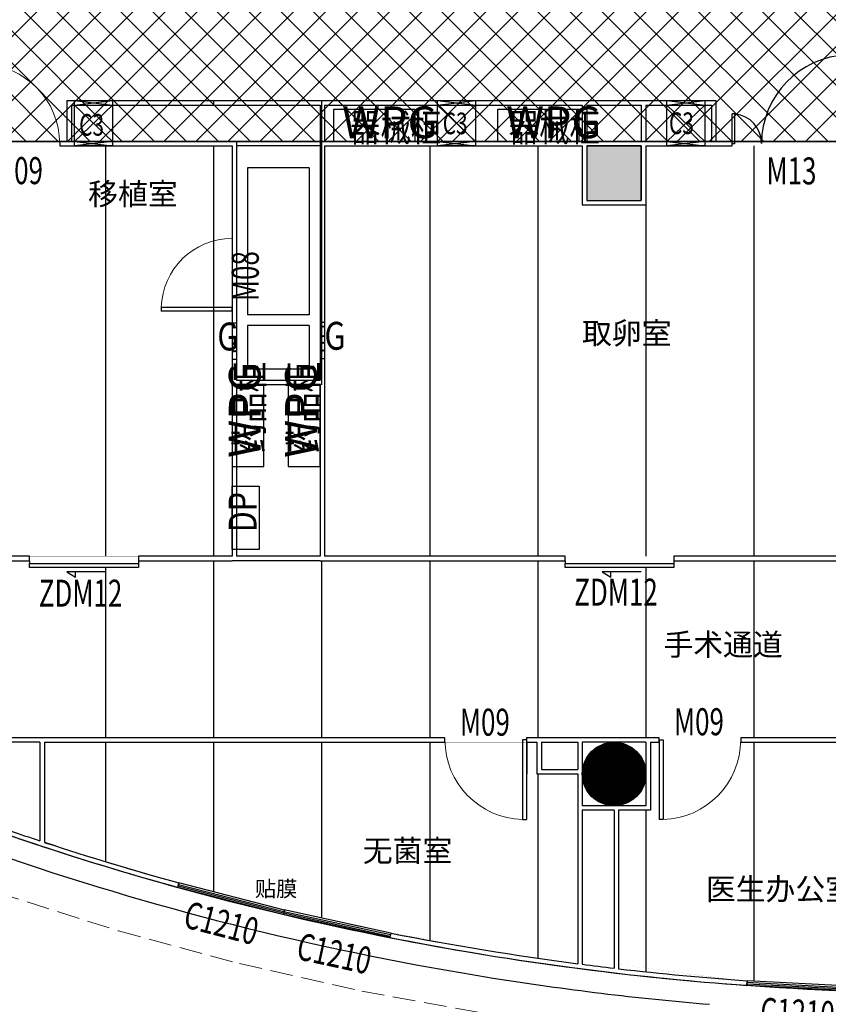
# Model space of a CAD drawing. Extents: x 281364 to 1711293, y 60297 to 317948.
# Drawn here: x 792015 to 800926, y 158658 to 169507 of the extents above; entities that cross this region are included whole.
import ezdxf

# ---------------------------------------------------------------- set-up
doc = ezdxf.new("R2010")
doc.units = 0
doc.header["$LTSCALE"] = 1000
doc.header["$MEASUREMENT"] = 0
doc.linetypes.add('DASH', pattern=[0.35, 0.25, -0.1])
doc.layers.add('_0', color=7, linetype='Continuous', lineweight=0)
for name, color, linetype in [('COLUMN', 9, 'Continuous'), ('PUB_HATCH', 8, 'Continuous'), ('PUB_TAB', 7, 'Continuous'), ('SPACE', 7, 'Continuous'), ('TEXT', 7, 'Continuous'), ('WALL', 9, 'Continuous'), ('WINDOW', 4, 'Continuous'), ('WINDOW_TEXT', 7, 'Continuous'), ('器械', 4, 'Continuous'), ('墙体', 1, 'Continuous'), ('家具', 40, 'Continuous'), ('手术室器具', 7, 'Continuous'), ('文字', 7, 'Continuous'), ('柱', 2, 'Continuous')]:
    doc.layers.add(name, color=color, linetype=linetype)
doc.styles.add('-GBCBIGGBENOR', font='GBENOR.shx', dxfattribs={"bigfont": 'GBCBIG.shx'})
doc.styles.add('_TCH_SPACE', font='SIMPLEX', dxfattribs={"bigfont": 'GBCBIG'})
doc.styles.add('_TCH_WDTABLE', font='SIMPLEX', dxfattribs={"bigfont": 'GBCBIG'})
doc.styles.add('_TCH_WINDOW', font='SIMPLEX', dxfattribs={"bigfont": 'GBCBIG'})
doc.styles.add('_TEL_DIM', font='SIMPLEX', dxfattribs={"width": 0.8, "height": 3.5, "bigfont": 'HZTXT'})
doc.styles.add('标准字体（正体）', font='GBENOR', dxfattribs={"width": 0.9, "height": 350, "bigfont": 'GBCBIG'})
pattern_1 = [(90, (14295.69890021323, 109634.1747865723), (-1190.625, 3.410605131648481e-13), [])]

# ---------------------------------------------------------------- blocks, each defined once
blk = doc.blocks.new('_FZH')
blk.add_lwpolyline([(-0.5, -0.5), (0.5, -0.5), (0.5, 0.5), (-0.5, 0.5)], close=True)
at = {"layer": 'PUB_HATCH'}
blk.add_solid([(-0.5, -0.5), (0.5, -0.5), (-0.5, 0.5), (0.5, 0.5)], dxfattribs=at)
blk = doc.blocks.new('_YZH')
blk.add_circle((0, 0), 0.5)
at = {"layer": 'PUB_HATCH', "const_width": 0.5}
blk.add_lwpolyline([(-0.25, 0, 1), (0.25, 0, 1)], format="xyb", close=True, dxfattribs=at)
blk = doc.blocks.new('cdc')
at = {"color": 4}
for p, q in [((-50, 420), (450, 420)), ((-50, 0), (-50, 420)), ((0, 0), (-50, 420)), ((-50, 0), (0, 420)), ((0, 0), (0, 420)), ((0, 420), (400, 0)), ((400, 420), (0, 0)), ((400, 420), (400, 0)), ((400, 420), (450, 0)), ((400, 0), (450, 420)), ((450, 420), (450, 0)), ((450, 0), (-50, 0))]:
    blk.add_line(p, q, dxfattribs=at)
blk = doc.blocks.new('WPG')
at = {"layer": '器械'}
blk.add_lwpolyline([(31763.0014221794, 20336.79410530969), (32663.0014221794, 20336.79410530969), (32663.0014221794, 20686.79410530969), (31763.0014221794, 20686.79410530969)], close=True, dxfattribs=at)
at = {"layer": '器械', "style": '-GBCBIGGBENOR'}
blk.add_text('WPG', height=350, dxfattribs=at).set_placement((31857.66325532575, 20372.12050818482))
blk = doc.blocks.new('qymb')
at = {"layer": '手术室器具', "color": 8, "lineweight": -3}
for p, q in [((2345666.201083586, 619425.7388851468), (2345666.198930038, 619025.73888557)), ((2345716.200006766, 619425.7431922192), (2345666.201083586, 619425.7388851468)), ((2345677.328161434, 619376.7843717141), (2345677.32802912, 619382.9283717126)), ((2345677.32802912, 619382.9283717126), (2345685.680573987, 619376.7845515872)), ((2345694.032854225, 619382.928731459), (2345685.680573987, 619376.7845515872)), ((2345694.03298654, 619376.7847314605), (2345694.032854225, 619382.928731459)), ((2345708.175506297, 619379.9146710362), (2345702.352495941, 619373.9187295001)), ((2345716.200006766, 619425.7431922193), (2345716.200006765, 619025.7431926889)), ((2345677.328161434, 619376.7843717141), (2345668.466773626, 619376.7841808798)), ((2345677.328161434, 619272.0150753988), (2345668.466773626, 619272.0152662331)), ((2345677.328161434, 619272.0150753988), (2345677.32802912, 619265.8710754004)), ((2345677.32802912, 619265.8710754004), (2345685.680573987, 619272.0148955258)), ((2345677.328161434, 619376.7843717141), (2345677.328293748, 619370.6403717154)), ((2345677.328161434, 619272.0150753988), (2345677.328293748, 619278.1590753975)), ((2345677.328293748, 619370.6403717154), (2345685.680573987, 619376.7845515872)), ((2345677.328293748, 619278.1590753975), (2345685.680573987, 619272.0148955258)), ((2345694.033118854, 619370.6407314618), (2345685.680573987, 619376.7845515872)), ((2345694.033118854, 619278.1587156511), (2345685.680573987, 619272.0148955258)), ((2345694.032854225, 619265.870715654), (2345685.680573987, 619272.0148955258)), ((2345694.03298654, 619272.0147156524), (2345694.032854225, 619265.870715654)), ((2345694.03298654, 619376.7847314605), (2345699.371627538, 619376.7848464306)), ((2345694.03298654, 619376.7847314605), (2345694.033118854, 619370.6407314618)), ((2345694.03298654, 619272.0147156524), (2345694.033118854, 619278.1587156511)), ((2345694.03298654, 619272.0147156524), (2345699.371627538, 619272.0146006823)), ((2345708.175506297, 619268.8847760768), (2345702.352495941, 619274.8807176128)), ((2345711.128132616, 619376.7850996125), (2345716.466773615, 619376.7852145827)), ((2345711.128132616, 619272.0143475004), (2345716.466773615, 619272.0142325303)), ((2345677.328161434, 619198.7843717141), (2345668.466773626, 619198.7841808798)), ((2345677.328161434, 619198.7843717141), (2345677.32802912, 619204.9283717126)), ((2345677.32802912, 619204.9283717126), (2345685.680573987, 619198.7845515872)), ((2345677.328161434, 619198.7843717141), (2345677.328293748, 619192.6403717154)), ((2345677.328293748, 619192.6403717154), (2345685.680573987, 619198.7845515872)), ((2345694.032854225, 619204.928731459), (2345685.680573987, 619198.7845515872)), ((2345694.033118854, 619192.6407314618), (2345685.680573987, 619198.7845515872)), ((2345694.03298654, 619198.7847314605), (2345694.032854225, 619204.928731459)), ((2345694.03298654, 619198.7847314605), (2345699.371627538, 619198.7848464306)), ((2345694.03298654, 619198.7847314605), (2345694.033118854, 619192.6407314618)), ((2345708.175506297, 619201.9146710362), (2345702.352495941, 619195.9187295001)), ((2345711.128132616, 619198.7850996125), (2345716.466773615, 619198.7852145827)), ((2345677.328161434, 619114.0150753988), (2345668.466773626, 619114.0152662331)), ((2345677.328161434, 619114.0150753988), (2345677.32802912, 619107.8710754004)), ((2345677.32802912, 619107.8710754004), (2345685.680573987, 619114.0148955258)), ((2345677.328161434, 619114.0150753988), (2345677.328293748, 619120.1590753975)), ((2345677.328293748, 619120.1590753975), (2345685.680573987, 619114.0148955258)), ((2345694.033118854, 619120.1587156511), (2345685.680573987, 619114.0148955258)), ((2345694.032854225, 619107.870715654), (2345685.680573987, 619114.0148955258)), ((2345694.03298654, 619114.0147156524), (2345694.032854225, 619107.870715654)), ((2345694.03298654, 619114.0147156524), (2345694.033118854, 619120.1587156511)), ((2345694.03298654, 619114.0147156524), (2345699.371627538, 619114.0146006823)), ((2345708.175506297, 619110.8847760768), (2345702.352495941, 619116.8807176128)), ((2345711.128132616, 619114.0143475004), (2345716.466773615, 619114.0142325303)), ((2345716.200006765, 619025.7431926889), (2345666.198930038, 619025.73888557))]:
    blk.add_line(p, q, dxfattribs=at)
for centre in [(2345705.249880077, 619376.7849730216), (2345705.249880077, 619272.0144740914), (2345705.249880077, 619198.7849730216), (2345705.249880077, 619114.0144740914)]:
    blk.add_circle(centre, 5.87825254019613, dxfattribs=at)
blk = doc.blocks.new('$DorLib2D$00000001')
for p, q in [((0.45, 0.9750000000000001), (0.5000000000000002, 0.9750000000000001)), ((0.45, 0), (0.45, 0.9750000000000001)), ((0.5, 0), (0.5, 0.9750000000000001)), ((0.5, 0), (0.45, 0))]:
    blk.add_line(p, q)
at = {"lineweight": 13}
blk.add_arc((0.475, 0), 0.975, 91.4692835813538, 180, dxfattribs=at)
blk = doc.blocks.new('$DorLib2D$00000225')
at = {"color": 0}
for p, q in [((0.4750000000000032, -0.001447885298549778), (0.4750000000000032, 0.7521225008925327)), ((0.4750000000000032, 0.7521225008925327), (0.5000000000000036, 0.7521225008925363)), ((0.5000000000000036, -0.001447885298549778), (0.5000000000000036, 0.7521225008925363)), ((-0.4999999999999982, -3.552713678800501e-15), (-0.5, 0.252035990386009)), ((-0.4750000000000014, 0.252035990386009), (-0.5, 0.252035990386009)), ((-0.4749999999999996, -3.552713678800501e-15), (-0.4750000000000014, 0.252035990386009)), ((-0.4749999999999996, -3.552713678800501e-15), (-0.4999999999999947, -3.552713678800501e-15)), ((0.4750000000000032, -0.001447885298549778), (0.4999999999999929, -0.001447885298549778))]:
    blk.add_line(p, q, dxfattribs=at)
for centre, radius, start, end in [((0.5046168020419071, -0.001920809357812914), 0.7546247204382253, 92.24926861260724, 179.7237749158362), ((-0.5007908120542499, 0.002572563917482285), 0.2507930763238999, 359.7898704778746, 84.09743784757413)]:
    blk.add_arc(centre, radius, start, end, dxfattribs=at)
blk = doc.blocks.new('$DorLib2D$00000129')
at = {"color": 0, "linetype": 'Continuous'}
for p, q in [((0.1583561238185212, 2.987347702314635), (0.08044729752509738, 4.163225542266199)), ((0.08044729752509738, 4.163225542266199), (0.08044729752509738, 2.987347702314628)), ((-0.2000000000007276, 2.987347702314635), (0.1583561238185212, 2.987347702314635)), ((-0.5, 1.100766389095359), (-0.5, 1.997168593448816)), ((-0.5, 1.997168593448816), (0.5, 1.997168593448816)), ((0.5, 1.997168593448816), (0.5, 1.100766389095359)), ((0.5, 1.100766389095359), (-0.5, 1.100766389095359)), ((-0.5, 0.5000000000000213), (-0.5, 1.100766389095359)), ((0.5, 0.5000000000000213), (0.5, 1.100766389095359))]:
    blk.add_line(p, q, dxfattribs=at)
blk = doc.blocks.new('$TCHSYS$WIN2D')
for p, q in [((-0.5, 0.5), (0.5, 0.5)), ((-0.5, 0.5), (-0.4999999999999999, -0.5)), ((0.5, 0.5), (0.4999999999999998, -0.5)), ((0.5, 0.1666666666666666), (-0.5, 0.1666666666666666)), ((0.5, -0.1666666666666667), (-0.5, -0.1666666666666667)), ((-0.4999999999999999, -0.5), (0.5, -0.5))]:
    blk.add_line(p, q)
blk = doc.blocks.new('8F平面底图')
at = {"layer": '_0', "color": 1, "linetype": 'DASH'}
for p, q in [((272058.2337998012, -507101.2402117628), (273400.1685543705, -507525.7532276834)), ((273400.1685543705, -507525.7532276834), (274733.0471431979, -507885.8353196442)), ((274733.0471431979, -507885.8353196442), (276079.4447127609, -508189.3928991069)), ((276079.4447127609, -508189.3928991069), (277466.0587962188, -508440.6021057665))]:
    blk.add_line(p, q, dxfattribs=at)
at = {"layer": 'WALL', "color": 2}
for p, q in [((272830.7203163395, -498376.5411751801), (272830.72031634, -498826.5411751852)), ((272830.7203163395, -498376.5411751801), (275620.2670583508, -498376.5411751882)), ((275620.2670583508, -498376.5411751882), (278510.2670583534, -498376.5411751882)), ((278510.2670583534, -498376.5411751882), (279160.2670583457, -498376.5411751882)), ((279160.2670583457, -498376.5411751882), (279982.9813927123, -498376.5411751862)), ((279982.9813927123, -498376.5411751862), (279982.9813927128, -498826.5411752074)), ((272880.7203163393, -498426.5411751787), (272880.7203163393, -498826.5411751832)), ((272880.7203163393, -498426.5411751787), (275620.2670583359, -498426.5411751787)), ((275670.2670583352, -498426.5411751934), (278510.2670584165, -498426.5411751934)), ((278560.2670583483, -498426.5411751973), (279160.2670582924, -498426.5411751973)), ((279210.2670583595, -498426.5411751681), (279932.9813927813, -498426.5411751681)), ((279932.9813927813, -498426.5411751681), (279932.9813927815, -498826.5411751925)), ((272830.72031634, -498826.5411751852), (272751.2095097599, -498826.5411752014)), ((272751.2095097599, -498826.5411752014), (272751.2095097597, -498876.5411751904)), ((280160.1069012699, -498826.5411752179), (279982.9813927128, -498826.5411752074)), ((280160.1069012699, -498876.5411751955), (280160.1069012699, -498826.5411752179)), ((272751.2095097597, -498876.5411751904), (272880.7203163346, -498876.5411751937)), ((279932.9813927321, -498876.5411751937), (280160.1069012699, -498876.5411751955))]:
    blk.add_line(p, q, dxfattribs=at)
at = {"layer": 'WALL', "color": 6}
for p, q in [((275620.2670583359, -498426.5411751787), (275620.2670583508, -498826.5411751937)), ((275670.2670583352, -498426.5411751934), (275670.267058335, -498826.541175196)), ((278510.2670584165, -498426.5411751934), (278510.267058417, -498826.541175196)), ((278560.2670583483, -498426.5411751973), (278560.2670583483, -498826.5411751888)), ((279160.2670582924, -498426.5411751973), (279160.2670582924, -498826.5411751888)), ((279210.2670583595, -498426.5411751681), (279210.2670583595, -498826.5411751925)), ((272880.7203163393, -498826.5411751832), (274700.2670583539, -498826.5411751832)), ((274700.2670583539, -498826.5411751832), (274700.2670583539, -501456.5411751953)), ((275620.2670583508, -498826.5411751937), (275620.2670583448, -501456.5411751953)), ((275670.267058335, -498826.541175196), (278510.267058417, -498826.541175196)), ((278560.2670583483, -498826.5411751888), (279160.2670582924, -498826.5411751888)), ((279210.2670583595, -498826.5411751925), (279932.9813927815, -498826.5411751925)), ((272880.7203163346, -498876.5411751937), (274650.2670583541, -498876.5411751983)), ((274650.2670583541, -498876.5411751983), (274650.2670583536, -501456.5411751934)), ((275670.2670583557, -498876.5411751854), (278510.267058356, -498876.5411751854)), ((275670.2670583557, -498876.5411751854), (275670.2670583515, -501456.5411751934)), ((278510.267058356, -498876.5411751854), (278510.267058356, -499526.5411752103)), ((278560.267058356, -498876.5411751894), (279160.2670583429, -498876.5411751894)), ((278560.267058356, -498876.5411751894), (278560.267058356, -499476.5411752097)), ((279160.2670583429, -498876.5411751894), (279160.2670583432, -499476.5411752097)), ((279210.2670583429, -498876.5411752138), (279210.2670583432, -499526.5411752103)), ((279210.2670583429, -498876.5411752138), (279932.9813927321, -498876.5411751937)), ((278560.267058356, -499476.5411752097), (279160.2670583432, -499476.5411752097)), ((278510.267058356, -499526.5411752103), (279210.2670583432, -499526.5411752103)), ((274650.2670583536, -501456.5411751934), (274650.2670583671, -503396.5006489638)), ((274700.2670583539, -501456.5411751953), (275620.2670583448, -501456.5411751953)), ((274700.2670583546, -501506.5411751954), (274700.2670583546, -503396.5006489411)), ((274700.2670583546, -501506.5411751954), (275620.2670583548, -501506.5411751954)), ((275620.2670583548, -501506.5411751954), (275620.2670583553, -503396.5006489411)), ((275670.2670583515, -501456.5411751934), (275670.2670583578, -503396.5006489637)), ((272420.0400653323, -503396.5006489595), (271160.267058352, -503396.5006489638)), ((272420.0400653325, -503446.5006489643), (272420.0400653323, -503396.5006489595)), ((274650.2670583671, -503396.5006489638), (273620.0400653323, -503396.5006489595)), ((273620.0400653323, -503396.5006489595), (273620.0400653323, -503446.5006489629)), ((275620.2670583553, -503396.5006489411), (274700.2670583546, -503396.5006489411)), ((278320.4259062442, -503396.5006489645), (275670.2670583578, -503396.5006489637)), ((278320.4259062442, -503446.5006489637), (278320.4259062442, -503396.5006489645)), ((282050.2670583585, -503396.5006489637), (279520.4259062442, -503396.5006489645)), ((279520.4259062442, -503396.5006489645), (279520.4259062442, -503446.5006489637)), ((271160.2670583467, -503446.5006489637), (272420.0400653325, -503446.5006489643)), ((273620.0400653323, -503446.5006489629), (274650.2670583534, -503446.5006489595)), ((275620.2670583518, -503446.5006489595), (274650.2670583534, -503446.5006489595)), ((275620.2670583518, -503446.5006489595), (278320.4259062442, -503446.5006489637)), ((279520.4259062442, -503446.5006489637), (283570.08388949, -503446.500648957)), ((276996.4800357918, -505396.5411751744), (271160.2670583469, -505396.5411751695)), ((272532.2776968961, -505446.5411751499), (271863.9115737625, -505446.541175149)), ((272532.2776968961, -505446.5411751499), (272532.2776968801, -506532.4572889201)), ((272582.2776968661, -505446.5411751738), (276996.4800357915, -505446.5411751817)), ((272582.2776968661, -505446.5411751738), (272582.2776968819, -506548.9600071713)), ((276996.4800357915, -505446.541175219), (276996.4800357917, -505396.5411752173)), ((279355.3601765538, -505396.541175183), (277896.4800357917, -505396.5411751757)), ((277896.4800357917, -505396.5411752185), (277896.4800357915, -505446.5411752202)), ((277896.4800357915, -505446.5411751829), (278010.2670583583, -505446.5411751826)), ((278010.2670583583, -505446.5411751815), (278010.2670583583, -505796.5411751826)), ((278060.2670583583, -505446.5411751815), (278060.2670583583, -505746.5411751826)), ((278060.2670583584, -505446.5411751824), (278460.267058355, -505446.5411751815)), ((278460.267058355, -505446.5411751815), (278460.267058355, -505746.5411751826)), ((278510.2670583574, -505446.5411752078), (278510.2670583571, -506146.5411751897)), ((279210.267058352, -505446.5411752086), (278510.2670583574, -505446.5411752078)), ((279210.267058352, -505446.5411752086), (279210.2670583522, -506146.5411751905)), ((279260.2670583513, -505446.5411751812), (279260.2670583513, -506196.5411751907)), ((279260.2670583513, -505446.5411751812), (279355.3601765535, -505446.5411751821)), ((279355.3601765535, -505446.5411751821), (279355.3601765538, -505396.541175183)), ((284862.4835346316, -505396.5411751873), (280255.3601765538, -505396.5411751798)), ((280255.3601765538, -505396.5411751798), (280255.3601765538, -505446.5411751833)), ((280255.3601765538, -505446.5411751833), (284064.6992180615, -505446.5411751876)), ((278060.2670583583, -505746.5411751826), (278460.2670583561, -505746.5411751826)), ((278010.2670583583, -505796.5411751826), (278460.2670583561, -505796.5411751826)), ((278460.267058355, -505796.5411751826), (278460.267058355, -507887.3391035129)), ((279210.2670583522, -506146.5411751905), (278510.2670583571, -506146.5411751897)), ((278510.2670583467, -506196.5411751898), (278510.267058355, -507893.8246788557)), ((278860.2670583467, -506196.5411751901), (278510.2670583467, -506196.5411751898)), ((278860.2670583467, -506196.5411751897), (278860.2670583467, -507936.989668856)), ((279260.2670583513, -506196.5411751907), (278910.2670583467, -506196.5411751901)), ((278910.2670583467, -506196.5411751897), (278910.2670583467, -507942.8375036398)), ((274051.960392118, -507045.883495229), (274064.3810517229, -506997.4417703465)), ((276398.3969058834, -507549.6265792642), (276387.7949463311, -507598.4985748063)), ((280322.6534817421, -508125.4534269518), (280325.2843204611, -508075.5139417496))]:
    blk.add_line(p, q, dxfattribs=at)
at = {"layer": 'WALL'}
for p, q in [((274700.267058352, -498826.541175189), (274700.267058352, -500796.5411751888)), ((275620.267058352, -498876.5411751888), (274700.267058352, -498876.5411751888)), ((275620.267058352, -498876.5411751888), (275620.267058352, -500796.5411751888)), ((274820.267058352, -499116.5411751888), (274820.267058352, -500736.5411751888)), ((275500.267058352, -499116.5411751888), (274820.267058352, -499116.5411751888)), ((275500.267058352, -499116.5411751888), (275500.267058352, -500736.5411751888)), ((274700.267058352, -500796.5411751888), (274700.267058352, -501456.5411751888)), ((275500.267058352, -500736.5411751888), (274820.267058352, -500736.5411751888)), ((275620.267058352, -500796.5411751888), (275620.267058352, -501456.5411751888)), ((275500.267058352, -500856.5411751888), (274820.267058352, -500856.5411751888)), ((274820.267058352, -500856.5411751888), (274820.267058352, -501336.5411751888)), ((275500.267058352, -500856.5411751888), (275500.267058352, -501336.5411751888)), ((275500.267058352, -501336.5411751888), (274820.267058352, -501336.5411751888))]:
    blk.add_line(p, q, dxfattribs=at)
at = {"layer": 'WALL', "color": 6}
for centre, radius, start, end in [((282611.788012184, -476077.5141543085), 32079.58992145502, 250.4251611599896, 251.6872806309044), ((282611.7880121854, -476077.514154318), 32129.58992144676, 250.3728717946863, 251.400266266699), ((282611.7880122729, -476077.514154057), 32129.58992172193, 251.400266266699, 254.5489083020717), ((282611.7880122738, -476077.5141540579), 32079.58992172128, 251.7813216000098, 254.5472403435181), ((282611.7880122738, -476077.5141540582), 32129.58992172092, 258.8303153896419, 262.5774374642799), ((282611.7880122734, -476077.5141540584), 32079.58992172068, 258.8319833571863, 262.5643178633662), ((282611.7880122738, -476077.5141540578), 32129.58992172129, 262.5774374642799, 265.9143903168381), ((282611.7880122724, -476077.5141540567), 32079.5899217222, 262.6543685489196, 263.2842255794746), ((282611.7880122724, -476077.5141540567), 32079.5899217222, 263.3741368365933, 265.9127223516306)]:
    blk.add_arc(centre, radius, start, end, dxfattribs=at)
at = {"layer": 'WALL'}
for centre, radius, start, end in [((282615.6746549432, -476060.7617739159), 32146.66359102797, 251.0013832718543, 260.7480705540992), ((282615.674654942, -476060.7617739235), 32386.66359102035, 251.2152626805603, 260.9619499583873), ((282615.6746549497, -476060.7617739206), 32146.66359102436, 261.1758293816459, 265.0000632031063), ((282615.6746549495, -476060.7617739206), 32386.66359102435, 260.9619499583873, 265.2139426225066), ((282615.6746549553, -476060.761773879), 32146.66359106627, 265.4278220222759, 274.3681688973488)]:
    blk.add_arc(centre, radius, start, end, dxfattribs=at)
at = {"layer": '墙体', "color": 200}
blk.add_circle((278860.2663094236, -505796.5411751888), 350, dxfattribs=at)
at = {"layer": '家具'}
blk.add_lwpolyline([(274650.2670583536, -503324.2168198521), (274650.2670583536, -502624.2168198521), (274950.2670583536, -502624.2168198521), (274950.2670583536, -503324.2168198521)], close=True, dxfattribs=at)
at = {"layer": '柱', "color": 250, "const_width": 350}
blk.add_lwpolyline([(279035.2663094236, -505796.5411751888, 1), (278685.2663094236, -505796.5411751888, 1), (279035.2663094236, -505796.5411751888, 1)], format="xyb", dxfattribs=at)
at = {"color": 0, "rotation": 270}
for p in [(272914.6121825709, -498426.5411751926), (276913.9187864456, -498426.5411751928), (279440.272210733, -498426.5411751927)]:
    blk.add_blockref('cdc', p, dxfattribs=at)
at = {"layer": 'COLUMN', "xscale": 600, "yscale": 600, "zscale": 600}
for name, p in [('_FZH', (278860.267058352, -499176.5411751888)), ('_YZH', (278860.267058352, -505796.5411751888))]:
    blk.add_blockref(name, p, dxfattribs=at)
at = {"layer": 'TEXT', "color": 1, "xscale": -1}
for p in [(2620366.467065117, -1120252.327304994), (2621336.467065117, -1120244.455096107)]:
    blk.add_blockref('qymb', p, dxfattribs=at)
at = {"layer": 'WINDOW', "color": 0}
ref = blk.add_blockref('$DorLib2D$00000001', (272301.2095097385, -498851.5411751937), dxfattribs=dict(at, xscale=-900, yscale=900, zscale=-900))
ref.add_attrib('A', 'M09', (272016.209509738, -499297.091855658), dxfattribs={"layer": 'WINDOW_TEXT', "color": 0, "height": 297.5, "style": '_TCH_WINDOW', "width": 0.7058823529411765})
at = {"layer": 'WINDOW'}
ref = blk.add_blockref('$DorLib2D$00000225', (280810.1069012692, -498851.5411751937), dxfattribs=dict(at, xscale=1300, yscale=1300, zscale=1300))
ref.add_attrib('A', 'M13', (280540.1069012689, -499300.2911751937), dxfattribs={"layer": 'WINDOW_TEXT', "height": 297.5, "style": '_TCH_WINDOW', "width": 0.7058823529411765})
at = {"layer": 'WINDOW', "color": 0}
ref = blk.add_blockref('$DorLib2D$00000001', (274650.2670583538, -500296.2349575245), dxfattribs=dict(at, xscale=-800, yscale=800, zscale=800, rotation=90))
ref.add_attrib('A', 'M08', (274944.7864713545, -500586.2349575238), dxfattribs={"layer": 'WINDOW_TEXT', "color": 0, "height": 297.5, "rotation": 90, "style": '_TCH_WINDOW', "width": 0.7058823529411765})
at = {"layer": 'WINDOW', "color": 4}
ref = blk.add_blockref('$DorLib2D$00000129', (273020.0400653312, -503421.5006489595), dxfattribs=dict(at, xscale=1200, yscale=50, zscale=1200, rotation=180))
ref.add_attrib('A', 'ZDM12', (272521.0002537903, -503953.5154778174), dxfattribs={"layer": 'WINDOW_TEXT', "color": 4, "height": 297.5, "style": '_TCH_WINDOW', "width": 0.7058823529411765})
ref = blk.add_blockref('$DorLib2D$00000129', (278920.4259062477, -503421.5006489595), dxfattribs=dict(at, xscale=1200, yscale=50, zscale=1200, rotation=180))
ref.add_attrib('A', 'ZDM12', (278421.3860947066, -503941.7774266765), dxfattribs={"layer": 'WINDOW_TEXT', "color": 4, "height": 297.5, "style": '_TCH_WINDOW', "width": 0.7058823529411765})
at = {"layer": 'WINDOW', "color": 0}
ref = blk.add_blockref('$DorLib2D$00000001', (277446.4800357887, -505421.541175219), dxfattribs=dict(at, xscale=-900, yscale=900, zscale=-900, rotation=180))
ref.add_attrib('A', 'M09', (277161.4800357896, -505374.7180483543), dxfattribs={"layer": 'WINDOW_TEXT', "color": 0, "height": 297.5, "rotation": 359.9999999999243, "style": '_TCH_WINDOW', "width": 0.7058823529411765})
ref = blk.add_blockref('$DorLib2D$00000001', (279805.3601765496, -505421.5411752221), dxfattribs=dict(at, xscale=900, yscale=900, zscale=900, rotation=179.9999999999237))
ref.add_attrib('A', 'M09', (279520.36017655, -505369.6262230482), dxfattribs={"layer": 'WINDOW_TEXT', "color": 0, "height": 297.5, "rotation": 359.9999999999238, "style": '_TCH_WINDOW', "width": 0.7058823529411765})
at = {"layer": 'WINDOW', "color": 4}
ref = blk.add_blockref('$TCHSYS$WIN2D', (274639.3698936638, -507170.6845196533), dxfattribs=dict(at, xscale=-1200, yscale=50, zscale=-1200, rotation=345.6189333510646))
ref.add_attrib('A', 'C1210', (274099.0151520991, -507481.3715667701), dxfattribs={"layer": 'WINDOW_TEXT', "color": 4, "height": 297.5, "rotation": 345.6189333510646, "style": '_TCH_WINDOW', "width": 0.7058823529411765})
ref = blk.add_blockref('$TCHSYS$WIN2D', (275806.734406661, -507446.8612857184), dxfattribs=dict(at, xscale=-1200, yscale=50, zscale=-1200, rotation=347.7602903392089))
ref.add_attrib('A', 'C1210', (275345.3532286009, -507833.0518362208), dxfattribs={"layer": 'WINDOW_TEXT', "color": 4, "height": 297.5, "rotation": 347.760290339209, "style": '_TCH_WINDOW', "width": 0.7058823529411765})
ref = blk.add_blockref('$TCHSYS$WIN2D', (280923.1380582829, -508132.048238564), dxfattribs=dict(at, xscale=-1200, yscale=50, zscale=-1200, rotation=356.9844153668338))
ref.add_attrib('A', 'C1210', (280465.1327655653, -508557.2925381644), dxfattribs={"layer": 'WINDOW_TEXT', "color": 4, "height": 297.5, "rotation": 356.9844153668338, "style": '_TCH_WINDOW', "width": 0.7058823529411765})
at = {"layer": '器械'}
for p in [(244005.5412079964, -519163.3352805042), (245811.839254108, -519163.3352805042)]:
    blk.add_blockref('WPG', p, dxfattribs=at)
at = {"layer": '器械', "rotation": 90}
for p in [(295337.0611636632, -534170.666392782), (295957.0611636622, -534170.666392782)]:
    blk.add_blockref('WPG', p, dxfattribs=at)
at = {"color": 4, "insert": (274901.7309991391, -506975.686553316), "char_height": 171.5, "attachment_point": 1, "style": '_TEL_DIM'}
blk.add_mtext_dynamic_manual_height_columns('{\\W1;贴膜}', width=964.0875300765038, gutter_width=17.5, heights=[0], dxfattribs=at)
at = {"layer": 'PUB_TAB', "style": '_TCH_WDTABLE', "width": 0.7058823529411765}
for p in [(276972.5259047938, -498747.1184131855), (279465.9875028159, -498745.2597189028), (272966.0331114854, -498763.2137860609)]:
    blk.add_text('C3', height=238, dxfattribs=at).set_placement(p)
at = {"layer": 'SPACE', "color": 8, "style": '_TCH_SPACE'}
for s, p in [('移植室', (273064.0679250022, -499525.8732820283)), ('取卵室', (278506.6257590428, -501060.0112940282)), ('手术通道', (279403.8830687278, -504491.3818543016)), ('无菌室', (276090.815776187, -506762.1175258441)), ('医生办公室', (279871.2582961228, -507185.5741325149))]:
    blk.add_text(s, height=241.1347517730497, dxfattribs=at).set_placement(p)
at = {"layer": '文字', "style": '标准字体（正体）', "width": 0.8}
for s, p in [('器械柜', (275949.5695873669, -498826.5411751919)), ('器械柜', (277699.2991252393, -498826.5411751919)), ('G', (274488.7668491022, -501129.8508373357)), ('G', (275669.1326166815, -501121.9786284487))]:
    blk.add_text(s, height=307.2, dxfattribs=at).set_placement(p)
for s, p in [('药品柜', (274995.4419633716, -502261.8839252849)), ('药品柜', (275592.7627415725, -502261.8839252849)), ('DP', (274920.8061392927, -503132.4558387731))]:
    blk.add_text(s, height=307.2, rotation=90, dxfattribs=at).set_placement(p)

msp = doc.modelspace()

# ---------------------------------------------------------------- hatches: boundary and pattern name
h = msp.add_hatch()
h.set_pattern_fill('ANSI37', color=3, scale=2000, style=0)
h.set_pattern_definition([(45, (0, 0), (-176.7766952966369, 176.7766952966369), []), (135, (0, 0), (-176.7766952966369, -176.7766952966369), [])])
h.paths.add_polyline_path([(794655.3783586507, 176246.1042714728), (794655.3783586175, 174596.1550691709), (790865.3783585811, 174596.1550690552), (790865.3783585932, 173006.104271437), (790865.3783586265, 172556.1042715439), (790865.378358593, 170926.1042716057), (791515.3783585924, 170926.1042716092), (791515.3783585929, 170226.1042714629), (790865.3783585853, 170226.1042642185), (790866.715666376, 168165.3896356412), (792535.8316165741, 168166.1042715438), (792683.5, 168166.104271467), (799638.0926930155, 168166.1042714672), (799688.0926929469, 168166.1042715216), (801455.3783587458, 168166.1042715216), (801455.3783585912, 175846.1042715042), (800065.3783586149, 175846.1042714691), (800065.3783586149, 176246.1042714691), (798915.3783585753, 176246.1042714898), (798215.3783585832, 176246.1042714691), (797065.3783586079, 176246.1042714691), (797015.3783585315, 176246.1042714728)])
h = msp.add_hatch()
h.set_pattern_fill('ANSI31', color=3, scale=750, angle=45, style=0)
h.set_pattern_definition(pattern_1)
h.paths.add_polyline_path([(801755.3783585852, 168116.1042714659), (801455.378358678, 168116.1042714659), (799638.092692966, 168116.1042714659), (798915.3783585798, 168116.1042714659), (798915.3783585799, 167466.1042714662), (798215.3783585876, 167466.1042714662), (798215.3783585875, 168116.1042714659), (795827.696419802, 168116.1042714659), (795827.696419802, 168166.1042714659), (795375.378358585, 168166.1042714659), (795375.3783585848, 168566.1042714714), (795827.696419802, 168566.1042714714), (795827.696419802, 168616.1042714691), (793039.7234828047, 168616.1042714702), (793039.7234828047, 168566.1042714714), (795325.3783585848, 168566.1042714714), (795325.378358585, 168166.1042714659), (795325.3783585854, 166020.2045888279), (795336.4422946647, 166020.2048270949), (795340.4819551178, 166024.3644569814, -1.497206349527569), (795330.4502327337, 166020.204824644), (795330.384885158, 166013.9675252449), (795336.4422946647, 166020.2048270949), (795325.378358586, 166020.2045888279), (795325.378358586, 165862.2045888279), (795336.4422946647, 165862.2048270949), (795340.4819551178, 165866.3644569814, -1.497206349527569), (795330.4502327337, 165862.204824644), (795330.3527080838, 165855.9343925792), (795336.4422946647, 165862.2048270949), (795325.378358586, 165862.2045888279), (795325.378358586, 165536.1042714661), (794405.378358586, 165536.1042714661), (794405.378358586, 165766.0570273281), (794355.378358591, 165766.0613343543), (794355.3783585916, 165484.980476057), (794405.3783585875, 165484.980476057), (794405.3783585875, 165486.1042714661), (795325.3783585855, 165486.1042714661), (795375.3783585865, 165484.980476057), (795375.3783585865, 164584.980476057), (795375.378358586, 163596.1447977001), (800555.3783585833, 163596.1447977001), (800555.3783585833, 163996.1447977013), (801755.3783585862, 163996.1447977013), (801755.3783585862, 164368.4286268075), (801755.3783585858, 165536.1042714653)])
h.paths.add_polyline_path([(795332.2921521043, 165951.2487142035), (795336.4422946647, 165946.9753211233), (795342.2067378128, 165946.9751969833, 0.6579218068174303)], flags=0)
h.paths.add_polyline_path([(795364.250203917, 165862.2054259515), (795364.250336231, 165856.0614259531), (795355.8977913645, 165862.2052460784), (795347.5455111258, 165856.0610662067), (795347.5453788114, 165862.2050662051), (795347.5452464975, 165868.3490662038), (795355.8977913645, 165862.2052460784), (795364.2500716031, 165868.3494259502), (795364.250203917, 165862.2054259515), (795375.3783585854, 165862.2056656017), (795375.3783585854, 165946.9744826166), (795364.250203917, 165946.9747222668), (795364.2500716031, 165940.8307222681), (795355.8977913645, 165946.9749021399), (795347.545246497, 165940.8310820141), (795347.5455111258, 165953.1190820116), (795355.8977913645, 165946.9749021399), (795364.250336231, 165953.1187222652), (795364.250203917, 165946.9747222668), (795375.3783585854, 165946.9744826166), (795375.3783585854, 166020.2056656017), (795375.378109393, 166020.2056655964), (795375.3789600444, 165862.2056656147)], flags=0)
h.paths.add_polyline_path([(795332.2921521043, 166129.2487142035), (795336.4422946647, 166124.9753211233), (795342.2067378128, 166124.9751969833, 0.6579218068174285)], flags=0)
h.paths.add_polyline_path([(795364.250203917, 166124.9747222668), (795364.2500716031, 166118.8307222681), (795355.8977913645, 166124.9749021399), (795347.545246497, 166118.8310820141), (795347.5455111258, 166131.1190820116), (795355.8977913645, 166124.9749021399), (795364.250336231, 166131.1187222652)], flags=0)
h.paths.add_polyline_path([(795364.2500716031, 166026.3494259502), (795364.250336231, 166014.0614259531), (795355.8977913645, 166020.2052460784), (795347.5455111258, 166014.0610662067), (795347.5453788114, 166020.2050662051), (795336.4422946647, 166020.204827095), (795344.5494014663, 166028.5526979459), (795355.8977913645, 166020.2052460784)], flags=0)
h.paths.add_polyline_path([(801755.3783585825, 163996.1447977013), (800555.3783585833, 163996.1447977013), (800555.3783585833, 163596.1447977027), (801755.378358582, 163596.144797695)])
h.paths.add_polyline_path([(798415.8593997023, 165985.160748376), (799023.5721656597, 165985.160748376), (799023.5721656597, 166340.2139398655), (798415.8593997023, 166340.2139398655)], flags=24)
h.paths.add_polyline_path([(800169.8432015029, 167617.9792714659), (800858.5932015029, 167617.9792714659), (800858.5932015029, 168064.2292714659), (800169.8432015029, 168064.2292714659)], flags=24)
h.paths.add_polyline_path([(795330.1326327205, 165805.9845672169), (795571.5913339115, 165805.9845672169), (795571.5913339115, 166191.3490692049), (795330.1326327205, 166191.3490692049)], flags=24)
h.paths.add_polyline_path([(801549.7668651394, 165798.1123583298), (801791.2255663304, 165798.1123583298), (801791.2255663304, 166183.4768603178), (801549.7668651394, 166183.4768603178)], flags=9)
h.paths.add_polyline_path([(800886.2575418807, 163581.02154158), (801451.5331324318, 163581.02154158), (801451.5331324318, 164023.9349274068), (800886.2575418807, 164023.9349274068)], flags=9)
h = msp.add_hatch()
h.set_pattern_fill('ANSI31', color=3, scale=750, angle=45, style=0)
h.set_pattern_definition(pattern_1)
h.paths.add_polyline_path([(794355.3783585866, 168116.1042714656), (791535.8495842754, 168116.104271467), (791515.3783586454, 168116.1042714682), (791515.378358587, 167116.1042714689), (790865.378358586, 167116.1042714689), (790865.378358586, 163596.1447976942), (793355.3783585881, 163596.1447976942), (793355.3783585881, 163996.144797697), (794355.3783585944, 163996.144797697)])
h.paths.add_polyline_path([(794355.3783585944, 163996.144797697), (793355.3783585881, 163996.144797697), (793355.3783585881, 163596.1447976942), (794355.3783585951, 163596.1447976942)])
h.paths.add_polyline_path([(792970.6419911938, 167521.9583348441), (793583.6739060874, 167521.9583348441), (793583.6739060874, 167877.0115263334), (792970.6419911938, 167877.0115263334)], flags=24)
h.paths.add_polyline_path([(791646.9458099719, 167621.1785910015), (792365.6958099719, 167621.1785910015), (792365.6958099719, 168067.4285910015), (791646.9458099719, 168067.4285910015)], flags=24)
h.paths.add_polyline_path([(794149.7668651412, 165798.1123583299), (794391.2255663322, 165798.1123583299), (794391.2255663322, 166183.4768603178), (794149.7668651412, 166183.4768603178)], flags=9)
h.paths.add_polyline_path([(793494.5365959627, 163575.2088286047), (794059.8121865138, 163575.2088286047), (794059.8121865138, 164018.1222144314), (793494.5365959627, 164018.1222144314)], flags=9)
h = msp.add_hatch()
h.set_pattern_fill('ANSI31', color=3, scale=750, angle=45, style=0)
h.set_pattern_definition(pattern_1)
h.paths.add_polyline_path([(805705.570697895, 163114.9335378121), (805705.3783585837, 163114.9335378121), (805705.3783585837, 163144.9335378121), (806265.3783585257, 163144.9335378107), (806265.3783585257, 163546.1447976972), (804472.195189784, 163546.1447976863), (804472.195189784, 163516.1064782453), (804472.195189784, 163471.2863680277), (803272.195189784, 163471.2863680277), (803272.195189784, 163516.1064782453), (803272.195189784, 163546.144797679), (799224.5372064816, 163546.1447976544), (799224.5372064816, 163516.1064782453), (799224.5372064816, 163471.2863680277), (798024.5372064816, 163471.2863680277), (798024.5372064816, 163516.1064782453), (798024.5372064816, 163546.144797647), (793236.8497082418, 163546.1447976179), (793236.8497082418, 163516.1064782453), (793236.8497082418, 163471.2863680277), (792036.8497082418, 163471.2863680277), (792036.8497082418, 163516.1064782453), (792036.8497082418, 163546.1447976106), (790865.3783585858, 163546.1447976035), (790865.3783585858, 161596.104271493), (806265.3783585257, 161596.1042710373), (806265.3783585257, 161944.9335378107), (805705.3783585809, 161944.9335378121), (805705.3783585809, 161974.9335378121), (805705.5706978925, 161974.9335378121, -0.3943209843685611), (806265.3783585257, 162544.3991056564), (806265.3783585257, 162545.4679699651, -0.3943209843685602)])
h.paths.add_polyline_path([(798434.5098578993, 163421.7774125844), (798528.0004494514, 163421.7774125844), (798528.0004494514, 163362.9835205868)], flags=0)
h.paths.add_polyline_path([(792540.3129512116, 163421.7774125844), (792540.3129512116, 163362.9835205868), (792446.8223596595, 163421.7774125844)], flags=16)
h.paths.add_polyline_path([(803682.1678412019, 163421.7774125844), (803775.658432754, 163421.7774125844), (803775.658432754, 163362.9835205868)], flags=16)
h.paths.add_polyline_path([(806265.3783585257, 163114.9335378107), (805705.570697895, 163114.9335378121, 0.3943209843685602), (806265.3783585257, 162545.4679699651)], flags=17)
h.paths.add_polyline_path([(806265.3783585257, 162544.3991056564, 0.3943209843685602), (805705.5706978925, 161974.9335378121), (806265.3783585257, 161974.9335378107)], flags=17)
h.paths.add_polyline_path([(799402.8773476852, 162553.1252944857), (800198.0901136426, 162553.1252944857), (800198.0901136426, 162912.1678476771), (799402.8773476852, 162912.1678476771)], flags=24)
h.paths.add_polyline_path([(799081.6361092736, 161548.6442236533), (799810.3861092736, 161548.6442236523), (799810.3861092741, 161994.8942236523), (799081.6361092741, 161994.8942236533)], flags=9)
h.paths.add_polyline_path([(796787.2163360489, 161543.5523983472), (797515.9663360489, 161543.5523983462), (797515.9663360495, 161989.8023983462), (796787.2163360495, 161989.8023983472)], flags=9)
h.paths.add_polyline_path([(804653.2198348995, 161663.0349215043), (805381.9698348995, 161663.0349215032), (805381.9698349, 162109.2849215032), (804653.2198349, 162109.2849215043)], flags=24)
h.paths.add_polyline_path([(803298.7803782427, 162922.4658424953), (804397.5303782427, 162922.4658424953), (804397.5303782427, 163368.7158424953), (803298.7803782427, 163368.7158424953)], flags=24)
h.paths.add_polyline_path([(798051.1223949406, 162976.4930199831), (799149.8723949406, 162976.4930199831), (799149.8723949406, 163422.7430199831), (798051.1223949406, 163422.7430199831)], flags=24)
h.paths.add_polyline_path([(792063.4348967008, 162964.7549688421), (793162.1848967008, 162964.7549688421), (793162.1848967008, 163411.0049688421), (792063.4348967008, 163411.0049688421)], flags=24)
h.paths.add_polyline_path([(791363.503358586, 162205.6711015807), (791363.503358586, 162894.4211015807), (790917.253358586, 162894.4211015807), (790917.253358586, 162205.6711015807)], flags=24)
h = msp.add_hatch()
h.set_pattern_fill('ANSI31', color=3, scale=750, angle=45, style=0)
h.set_pattern_definition(pattern_1)
h.paths.add_polyline_path([(792287.3889971001, 161546.1042714858), (792287.388997108, 160994.8948554871), (792287.3889971159, 160444.857051284), (792615.2319442255, 160337.7255847754), (793765.627393883, 159996.2723531205), (793791.535731658, 159989.5471502644), (794850.2148314768, 159718.0974287356), (795203.5569421027, 159638.2437243224), (795923.2500738879, 159482.1183730094), (796921.2938249076, 159292.5518442395), (797542.4180797439, 159192.8296972921), (798165.3783585873, 159105.3063431469), (798165.3783585373, 161196.1042714647), (797615.378358565, 161196.1042714647), (797615.378358565, 161546.1042714818), (797601.5913360226, 161546.1042714818), (797601.5913360226, 160693.6042714407), (797556.5913360226, 160693.6042714407), (797556.5913360226, 160693.8927804079, -0.398444432406849), (796701.947533672, 161546.1042714825)])
h.paths.add_polyline_path([(797556.5913360226, 160693.8927804079), (797556.5913360226, 161546.1042714819), (796701.947533672, 161546.1042714825, 0.398444432406849)], flags=17)
h = msp.add_hatch()
h.set_pattern_fill('ANSI31', color=3, scale=750, angle=45, style=0)
h.set_pattern_definition(pattern_1)
h.paths.add_polyline_path([(799105.4714767835, 160693.8927804048), (799105.4714767835, 160693.6042714376), (799060.4714767835, 160693.6042714376), (799060.4714767835, 161546.104271482), (798965.378358654, 161546.1042714821), (798965.3783586107, 160796.1042714778), (798615.3783585806, 160796.1042714782), (798615.3783585806, 159050.8023024445), (799870.9513449149, 158928.9244514395), (800915.773142467, 158870.4849682345), (801204.5671238286, 158855.2711472489), (801806.601530887, 158845.201987394), (802406.5900975276, 158836.0289637648), (803295.231766606, 158850.4629619453), (804369.810518352, 158901.237897372), (804369.8105183528, 160626.1042715108), (803769.8105183304, 160626.1042715117), (803769.8105183303, 161546.1042714757), (799960.1152791341, 161546.1042714808, -0.3984444324073025)])
h.paths.add_polyline_path([(799105.4714767835, 160693.8927804048, 0.3984444324073027), (799960.1152791341, 161546.1042714808), (799105.4714767835, 161546.1042714819)], flags=17)

# ---------------------------------------------------------------- linework, layer by layer
at = {"color": 2, "const_width": 20}
msp.add_lwpolyline([(798915.3783585753, 176246.1042714691), (800065.3783586149, 176246.1042714691), (800065.3783586149, 175846.1042714691), (801455.3783585911, 175846.1042714349), (801455.3783587457, 168166.1042714522), (799688.0926929468, 168166.1042714523), (799688.0926929468, 168166.1042714523), (792535.8316165735, 168166.1042714745), (792535.8316165735, 168166.1042714745), (790866.715666376, 168165.3896356412), (790865.7909019727, 170213.2649857824), (791515.3783585927, 170226.1042713936), (791515.3783585923, 170926.1042715399), (791265.500637563, 170926.1042715399), (791265.500637563, 174596.1550691015), (794655.3783586174, 174596.1550691015), (794655.3783586172, 175846.1042714682), (797065.3783586079, 175846.1042714682), (797065.3783586079, 176246.1042714691), (798215.3783585832, 176246.1042714691), (798215.378358583, 175846.1042714665), (798915.3783585753, 175846.1042714665)], close=True, dxfattribs=at)
at = {"color": 3, "const_width": 1}
for points in [[(791535.8495842754, 168116.104271467), (794355.3783585866, 168116.1042714656), (794355.3783585951, 163596.1447976942), (790865.378358586, 163596.1447976942), (790865.378358586, 167116.1042714689), (791515.378358587, 167116.1042714689), (791515.3783586454, 168116.1042714682)], [(795375.378358581, 168116.1042714643), (798215.3783585875, 168116.1042714643), (798215.3783585875, 167466.1042714666), (798915.3783586228, 167466.1042714666), (798915.3783586414, 168116.1042714866), (801755.378358587, 168116.1042714852), (801755.378358582, 163596.144797695), (795375.3783585732, 163596.1447977357), (795375.378358585, 168116.1042714643)], [(790865.3783585858, 163546.1447976985), (790865.3783585858, 161596.104271493), (806265.3783585257, 161596.1042710373), (806265.3783585257, 163546.1447976972), (790865.3783585739, 163546.1447976035)], [(798165.3783585373, 161196.1042714647), (797615.378358565, 161196.1042714647), (797615.378358565, 161546.1042714818), (792287.3889971001, 161546.1042714858), (792287.388997108, 160994.8948554871), (792287.3889971159, 160444.857051284), (792615.2319442255, 160337.7255847754), (793765.627393883, 159996.2723531205), (794750.1953432609, 159740.7013766019), (795742.3711819651, 159516.4741651624), (796921.2938249076, 159292.5518442395), (797542.4180797439, 159192.8296972921), (798165.3783585873, 159105.3063431469), (798165.3783585373, 161196.1042714647)], [(798565.3783585737, 160796.1042714783), (798965.3783586107, 160796.1042714778), (798965.378358654, 161546.1042714821), (803769.8105183303, 161546.1042714757), (803769.8105183304, 160626.1042715117), (804369.8105183528, 160626.1042715108), (804369.810518352, 158901.237897372), (803295.231766606, 158850.4629619453), (802380.4459764283, 158835.6043109385), (801180.6137810792, 158855.6717722536), (799870.9513449149, 158928.9244514395), (798565.3783585881, 159055.6557778025), (798565.3783585902, 160796.1042714783)]]:
    msp.add_lwpolyline(points, close=True, dxfattribs=at)

# ---------------------------------------------------------------- block references
at = {"color": 8}
msp.add_blockref('8F平面底图', (519705.111300234, 666992.6454466596), dxfattribs=at)

doc.saveas('drawing.dxf')
